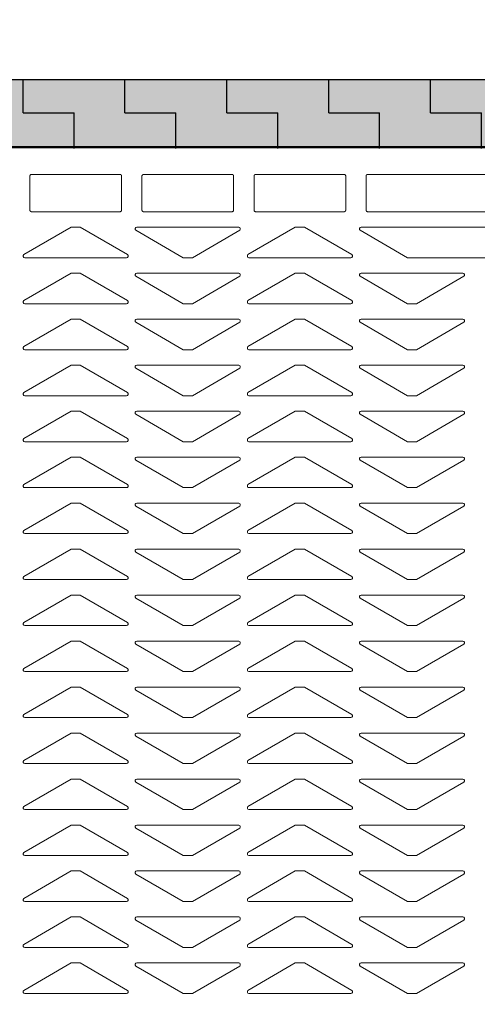
# Model space of a CAD drawing. Units: metres. Extents: x -8.03 to -6.16, y -3.91 to -2.12.
# Drawn here: x -6.83 to -6.69, y -3.13 to -2.84 of the extents above; entities that cross this region are included whole.
import ezdxf

# ---------------------------------------------------------------- set-up
doc = ezdxf.new("R2010")
doc.units = ezdxf.units.M
doc.header["$PDMODE"] = 65
doc.linetypes.add('AUSGEZOGEN', pattern=[0])
doc.linetypes.add('PUNKT2_S9', pattern=[0.01, 0, -0.01])
for name, color, linetype, lineweight in [('ALLGEMEIN01', 7, 'AUSGEZOGEN', 13), ('MA_LINIE_ALLGEMEIN', 7, 'AUSGEZOGEN', 25), ('MUSTER', 7, 'AUSGEZOGEN', 13)]:
    doc.layers.add(name, color=color, linetype=linetype, lineweight=lineweight)
doc.styles.add('ISOCP', font='isocp.shx')
doc.dimstyles.new('_DIMSTYLE_7', dxfattribs={"dimtxt": 0.04, "dimasz": 0.03, "dimexe": 0, "dimexo": 1e-06, "dimgap": 0.02, "dimtad": 2, "dimdec": 0, "dimlfac": 100, "dimrnd": 0.1, "dimzin": 12, "dimdsep": 46, "dimtxsty": 'ISOCP', "dimblk1": 'ALL_ML_STRICH', "dimblk2": 'ALL_ML_STRICH', "dimsah": 1, "dimcen": 0, "dimse1": 1, "dimse2": 1, "dimclrd": 7, "dimclre": 7, "dimclrt": 7, "dimadec": 0, "dimazin": 0, "dimtfac": 1, "dimtdec": 0, "dimtix": 1, "dimtmove": 2, "dimatfit": 3, "dimfxl": 1, "dimtzin": 0, "dimlwd": 0, "dimlwe": 25, "dimarcsym": 0})
doc.dimstyles.new('_DIMSTYLE_8', dxfattribs={"dimtxt": 0.04, "dimasz": 0.03, "dimexe": 0, "dimexo": 1e-06, "dimgap": 0.02, "dimtad": 2, "dimdec": 0, "dimlfac": 100, "dimrnd": 0.1, "dimzin": 12, "dimdsep": 46, "dimtxsty": 'ISOCP', "dimblk1": 'ALL_ML_STRICH', "dimblk2": 'ALL_ML_STRICH', "dimsah": 1, "dimcen": 0, "dimse1": 1, "dimse2": 1, "dimclrd": 7, "dimclre": 7, "dimclrt": 7, "dimadec": 0, "dimazin": 0, "dimtfac": 1, "dimtdec": 0, "dimtix": 1, "dimtmove": 2, "dimatfit": 3, "dimfxl": 1, "dimtzin": 0, "dimlwd": 0, "dimlwe": 25, "dimarcsym": 0})
doc.dimstyles.new('_DIMSTYLE_9', dxfattribs={"dimtxt": 0.04, "dimasz": 0.03, "dimexe": 0, "dimexo": 1e-06, "dimgap": 0.02, "dimtad": 2, "dimdec": 0, "dimlfac": 100, "dimrnd": 0.1, "dimzin": 12, "dimdsep": 46, "dimtxsty": 'ISOCP', "dimblk1": 'ALL_ML_STRICH', "dimblk2": 'ALL_ML_STRICH', "dimsah": 1, "dimcen": 0, "dimse1": 1, "dimse2": 1, "dimclrd": 7, "dimclre": 7, "dimclrt": 7, "dimadec": 0, "dimazin": 0, "dimtfac": 1, "dimtdec": 0, "dimtix": 1, "dimtmove": 2, "dimatfit": 3, "dimfxl": 1, "dimtvp": 1.2, "dimtzin": 0, "dimlwd": 0, "dimlwe": 25, "dimarcsym": 0})

# ---------------------------------------------------------------- blocks, each defined once
blk = doc.blocks.new('ALL_ML_STRICH')
at = {"color": 0, "linetype": 'ByBlock', "lineweight": -2}
for p, q in [((0, -0.5), (0, 0.5)), ((-0.3, -0.3), (0.3, 0.3)), ((-1, 0), (0.5, 0))]:
    blk.add_line(p, q, dxfattribs=at)
blk = doc.blocks.new('*D10')
at = {"layer": 'DEFPOINTS', "color": 7, "linetype": 'AUSGEZOGEN', "lineweight": 25}
for p in [(-6.920980147002958, -2.975124905035154), (-6.41772507311898, -3.175124905035155), (-6.24379738259472, -3.175124905035155)]:
    blk.add_point(p, dxfattribs=at)
at = {"layer": 'MA_LINIE_ALLGEMEIN', "color": 7, "linetype": 'AUSGEZOGEN', "lineweight": -2}
blk.add_line((-6.24379738259472, -3.175124905035155), (-6.24379738259472, -2.975124905035154), dxfattribs=at)
at = {"layer": 'MA_LINIE_ALLGEMEIN', "color": 7, "linetype": 'AUSGEZOGEN', "lineweight": 25, "xscale": 0.03, "yscale": 0.03, "zscale": 0.03}
for p, rotation in [((-6.24379738259472, -2.975124905035154), 90), ((-6.24379738259472, -3.175124905035155), 270)]:
    blk.add_blockref('ALL_ML_STRICH', p, dxfattribs=dict(at, rotation=rotation))
at = {"layer": 'MA_LINIE_ALLGEMEIN', "color": 7, "linetype": 'AUSGEZOGEN', "lineweight": 25, "insert": (-6.27379738259472, -3.072058238368488), "char_height": 0.04, "width": 0.09088, "attachment_point": 5, "rotation": 90, "style": 'ISOCP'}
blk.add_mtext('\\W1.14;\\A1;{20}', dxfattribs=at)
blk = doc.blocks.new('*D11')
at = {"layer": 'DEFPOINTS', "color": 7, "linetype": 'AUSGEZOGEN', "lineweight": 25}
for p in [(-6.920980147002958, -2.875124905035154), (-6.920980147002958, -2.975124905035154), (-6.24379738259472, -2.975124905035154)]:
    blk.add_point(p, dxfattribs=at)
at = {"layer": 'MA_LINIE_ALLGEMEIN', "color": 7, "linetype": 'AUSGEZOGEN', "lineweight": -2}
blk.add_line((-6.24379738259472, -2.975124905035154), (-6.24379738259472, -2.875124905035154), dxfattribs=at)
at = {"layer": 'MA_LINIE_ALLGEMEIN', "color": 7, "linetype": 'AUSGEZOGEN', "lineweight": 25, "xscale": 0.03, "yscale": 0.03, "zscale": 0.03}
for p, rotation in [((-6.24379738259472, -2.875124905035154), 90), ((-6.24379738259472, -2.975124905035154), 270)]:
    blk.add_blockref('ALL_ML_STRICH', p, dxfattribs=dict(at, rotation=rotation))
at = {"layer": 'MA_LINIE_ALLGEMEIN', "color": 7, "linetype": 'AUSGEZOGEN', "lineweight": 25, "insert": (-6.27379738259472, -2.922058238368488), "char_height": 0.04, "width": 0.09088, "attachment_point": 5, "rotation": 90, "style": 'ISOCP'}
blk.add_mtext('\\W1.14;\\A1;{10}', dxfattribs=at)
blk = doc.blocks.new('*D12')
at = {"layer": 'DEFPOINTS', "color": 7, "linetype": 'AUSGEZOGEN', "lineweight": 25}
for p in [(-6.41772507311898, -2.855124905035154), (-6.920980147002958, -2.875124905035154), (-6.24379738259472, -2.875124905035154)]:
    blk.add_point(p, dxfattribs=at)
at = {"layer": 'MA_LINIE_ALLGEMEIN', "color": 7, "linetype": 'AUSGEZOGEN', "lineweight": -2}
blk.add_line((-6.24379738259472, -2.875124905035154), (-6.24379738259472, -2.855124905035154), dxfattribs=at)
at = {"layer": 'MA_LINIE_ALLGEMEIN', "color": 7, "linetype": 'AUSGEZOGEN', "lineweight": 25, "xscale": 0.03, "yscale": 0.03, "zscale": 0.03}
for p, rotation in [((-6.24379738259472, -2.855124905035154), 90), ((-6.24379738259472, -2.875124905035154), 270)]:
    blk.add_blockref('ALL_ML_STRICH', p, dxfattribs=dict(at, rotation=rotation))
at = {"layer": 'MA_LINIE_ALLGEMEIN', "color": 7, "linetype": 'AUSGEZOGEN', "lineweight": 25, "insert": (-6.28879738259472, -2.860258238368488), "char_height": 0.04, "width": 0.04544, "attachment_point": 5, "rotation": 90, "style": 'ISOCP'}
blk.add_mtext('\\W1.14;\\A1;{2}', dxfattribs=at)

msp = doc.modelspace()

# ---------------------------------------------------------------- hatches: boundary and pattern name
at = {"layer": 'MUSTER', "linetype": 'AUSGEZOGEN', "lineweight": 13}
h = msp.add_hatch(dxfattribs=at)
h.set_pattern_fill('MUSTER', color=4, scale=0.0075, style=0, pattern_type=2)
h.set_pattern_definition([(0, (0.015, 0.015), (0.0075, 0.0075), [0.0075, -0.0075]), (90, (0.015, 0.015), (-0.0075, 0.0075), [0.0075, -0.0075])])
h.paths.add_polyline_path([(-7.661976458405026, -2.875124905035154), (-6.41772507311898, -2.875124905035154), (-6.41772507311898, -2.855124905035154), (-7.661976458405026, -2.855124905035154)], flags=0)
at = {"layer": 'MUSTER', "linetype": 'AUSGEZOGEN', "lineweight": 25}
h = msp.add_hatch(dxfattribs=at)
h.set_pattern_fill('MUSTER', scale=0.015, style=0, pattern_type=2)
h.set_pattern_definition([(0, (0.03, 0.03), (0.015, 0.015), [0.015, -0.015]), (90, (0.03, 0.03), (-0.015, 0.015), [0.015, -0.015])])
h.paths.add_polyline_path([(-7.661976458405026, -2.875124905035154), (-6.417727040194658, -2.875624905035155), (-6.41772507311898, -2.855124905035154), (-7.661976458405026, -2.855124905035154)], flags=0)

# ---------------------------------------------------------------- linework, layer by layer
at = {"layer": 'ALLGEMEIN01', "color": 7, "linetype": 'AUSGEZOGEN', "lineweight": 25}
msp.add_line((-7.661976458405026, -2.855124905035154), (-6.41772507311898, -2.855124905035154), dxfattribs=at)
at = {"layer": 'ALLGEMEIN01', "color": 5, "linetype": 'AUSGEZOGEN', "lineweight": 50}
msp.add_line((-7.661976458405026, -2.875124905035154), (-6.41772507311898, -2.875124905035154), dxfattribs=at)
at = {"layer": 'ALLGEMEIN01', "color": 4, "linetype": 'AUSGEZOGEN', "lineweight": 13}
for p, q in [((-6.665230147002958, -2.875124905035154), (-6.910480147002958, -2.875124905035154)), ((-6.822980147002958, -2.893624905035154), (-6.822980147002958, -2.883624905035155)), ((-6.796480147002958, -2.883124905035154), (-6.822480147002958, -2.883124905035154)), ((-6.795980147002958, -2.893624905035154), (-6.795980147002958, -2.883624905035155)), ((-6.789980147002958, -2.893624905035154), (-6.789980147002958, -2.883624905035155)), ((-6.763480147002958, -2.883124905035154), (-6.789480147002958, -2.883124905035154)), ((-6.762980147002958, -2.893624905035154), (-6.762980147002958, -2.883624905035155)), ((-6.756980147002958, -2.893624905035154), (-6.756980147002958, -2.883624905035155)), ((-6.730480147002958, -2.883124905035154), (-6.756480147002958, -2.883124905035154)), ((-6.729980147002958, -2.893624905035154), (-6.729980147002958, -2.883624905035155)), ((-6.723980147002958, -2.893624905035154), (-6.723980147002958, -2.883624905035155)), ((-6.675480147002958, -2.883124905035154), (-6.723480147002958, -2.883124905035154)), ((-6.796480147002958, -2.894124905035155), (-6.822480147002958, -2.894124905035155)), ((-6.763480147002958, -2.894124905035155), (-6.789480147002958, -2.894124905035155)), ((-6.730480147002958, -2.894124905035155), (-6.756480147002958, -2.894124905035155)), ((-6.681531582083864, -2.894124905035155), (-6.723480147002958, -2.894124905035155)), ((-6.810830147002957, -2.89867490503515), (-6.824762745897448, -2.906773126438479)), ((-6.808130147002959, -2.89867490503515), (-6.810830147002957, -2.89867490503515)), ((-6.794197548108465, -2.906773126438479), (-6.808130147002959, -2.89867490503515)), ((-6.791762745897452, -2.899576683631822), (-6.777830147002956, -2.90767490503515)), ((-6.791465132122138, -2.89867490503515), (-6.761495161883778, -2.89867490503515)), ((-6.77513014700296, -2.90767490503515), (-6.761197548108468, -2.899576683631829)), ((-6.744830147002957, -2.89867490503515), (-6.758762745897448, -2.906773126438479)), ((-6.74213014700296, -2.89867490503515), (-6.744830147002957, -2.89867490503515)), ((-6.728197548108465, -2.906773126438479), (-6.74213014700296, -2.89867490503515)), ((-6.725762745897451, -2.899576683631822), (-6.711830147002956, -2.90767490503515)), ((-6.725465132122137, -2.89867490503515), (-6.685480147002958, -2.89867490503515)), ((-6.794495161883779, -2.90767490503515), (-6.824465132122137, -2.90767490503515)), ((-6.777830147002956, -2.90767490503515), (-6.77513014700296, -2.90767490503515)), ((-6.728495161883779, -2.90767490503515), (-6.758465132122137, -2.90767490503515)), ((-6.711830147002956, -2.90767490503515), (-6.685480147002958, -2.90767490503515)), ((-6.691480147002961, -2.90767490503515), (-6.691533990367714, -2.907714789009042)), ((-6.810830147002957, -2.912224905035153), (-6.824762745897448, -2.920323126438474)), ((-6.808130147002959, -2.912224905035153), (-6.810830147002957, -2.912224905035153)), ((-6.794197548108465, -2.920323126438474), (-6.808130147002959, -2.912224905035153)), ((-6.791465132122138, -2.912224905035153), (-6.761495161883778, -2.912224905035153)), ((-6.744830147002957, -2.912224905035153), (-6.758762745897448, -2.920323126438474)), ((-6.74213014700296, -2.912224905035153), (-6.744830147002957, -2.912224905035153)), ((-6.728197548108465, -2.920323126438474), (-6.74213014700296, -2.912224905035153)), ((-6.725465132122137, -2.912224905035153), (-6.695495161883779, -2.912224905035153)), ((-6.791762745897452, -2.913126683631825), (-6.777830147002956, -2.921224905035153)), ((-6.77513014700296, -2.921224905035153), (-6.761197548108468, -2.913126683631825)), ((-6.725762745897451, -2.913126683631825), (-6.711830147002956, -2.921224905035153)), ((-6.709130147002959, -2.921224905035153), (-6.695197548108468, -2.913126683631825)), ((-6.794495161883779, -2.921224905035153), (-6.824465132122137, -2.921224905035153)), ((-6.777830147002956, -2.921224905035153), (-6.77513014700296, -2.921224905035153)), ((-6.728495161883779, -2.921224905035153), (-6.758465132122137, -2.921224905035153)), ((-6.711830147002956, -2.921224905035153), (-6.709130147002959, -2.921224905035153)), ((-6.810830147002957, -2.925774905035149), (-6.824762745897448, -2.933873126438477)), ((-6.808130147002959, -2.925774905035149), (-6.810830147002957, -2.925774905035149)), ((-6.794197548108465, -2.933873126438477), (-6.808130147002959, -2.925774905035149)), ((-6.791762745897452, -2.926676683631828), (-6.777830147002956, -2.934774905035156)), ((-6.791465132122138, -2.925774905035156), (-6.761495161883778, -2.925774905035156)), ((-6.77513014700296, -2.934774905035156), (-6.761197548108468, -2.926676683631828)), ((-6.744830147002957, -2.925774905035149), (-6.758762745897448, -2.933873126438477)), ((-6.74213014700296, -2.925774905035149), (-6.744830147002957, -2.925774905035149)), ((-6.728197548108465, -2.933873126438477), (-6.74213014700296, -2.925774905035149)), ((-6.725762745897451, -2.926676683631828), (-6.711830147002956, -2.934774905035156)), ((-6.725465132122137, -2.925774905035156), (-6.695495161883779, -2.925774905035156)), ((-6.709130147002959, -2.934774905035156), (-6.695197548108468, -2.926676683631828)), ((-6.794495161883779, -2.934774905035149), (-6.824465132122137, -2.934774905035149)), ((-6.777830147002956, -2.934774905035156), (-6.77513014700296, -2.934774905035156)), ((-6.728495161883779, -2.934774905035149), (-6.758465132122137, -2.934774905035149)), ((-6.711830147002956, -2.934774905035156), (-6.709130147002959, -2.934774905035156)), ((-6.810830147002957, -2.939324905035151), (-6.824762745897448, -2.94742312643848)), ((-6.808130147002959, -2.939324905035151), (-6.810830147002957, -2.939324905035151)), ((-6.794197548108465, -2.94742312643848), (-6.808130147002959, -2.939324905035151)), ((-6.791762745897452, -2.940226683631823), (-6.777830147002956, -2.948324905035152)), ((-6.791465132122138, -2.939324905035151), (-6.761495161883778, -2.939324905035151)), ((-6.77513014700296, -2.948324905035152), (-6.761197548108468, -2.940226683631823)), ((-6.744830147002957, -2.939324905035151), (-6.758762745897448, -2.94742312643848)), ((-6.74213014700296, -2.939324905035151), (-6.744830147002957, -2.939324905035151)), ((-6.728197548108465, -2.94742312643848), (-6.74213014700296, -2.939324905035151)), ((-6.725762745897451, -2.940226683631823), (-6.711830147002956, -2.948324905035152)), ((-6.725465132122137, -2.939324905035151), (-6.695495161883779, -2.939324905035151)), ((-6.709130147002959, -2.948324905035152), (-6.695197548108468, -2.940226683631823)), ((-6.794495161883779, -2.948324905035152), (-6.824465132122137, -2.948324905035152)), ((-6.777830147002956, -2.948324905035152), (-6.77513014700296, -2.948324905035152)), ((-6.728495161883779, -2.948324905035152), (-6.758465132122137, -2.948324905035152)), ((-6.711830147002956, -2.948324905035152), (-6.709130147002959, -2.948324905035152)), ((-6.810830147002957, -2.952874905035147), (-6.824762745897448, -2.960973126438475)), ((-6.808130147002959, -2.952874905035147), (-6.810830147002957, -2.952874905035147)), ((-6.794197548108465, -2.960973126438475), (-6.808130147002959, -2.952874905035147)), ((-6.791465132122138, -2.952874905035154), (-6.761495161883778, -2.952874905035154)), ((-6.744830147002957, -2.952874905035147), (-6.758762745897448, -2.960973126438475)), ((-6.74213014700296, -2.952874905035147), (-6.744830147002957, -2.952874905035147)), ((-6.728197548108465, -2.960973126438475), (-6.74213014700296, -2.952874905035147)), ((-6.725465132122137, -2.952874905035154), (-6.695495161883779, -2.952874905035154)), ((-6.791762745897452, -2.953776683631826), (-6.777830147002956, -2.961874905035154)), ((-6.77513014700296, -2.961874905035154), (-6.761197548108468, -2.953776683631826)), ((-6.725762745897451, -2.953776683631826), (-6.711830147002956, -2.961874905035154)), ((-6.709130147002959, -2.961874905035154), (-6.695197548108468, -2.953776683631826)), ((-6.794495161883779, -2.961874905035147), (-6.824465132122137, -2.961874905035147)), ((-6.777830147002956, -2.961874905035154), (-6.77513014700296, -2.961874905035154)), ((-6.728495161883779, -2.961874905035147), (-6.758465132122137, -2.961874905035147)), ((-6.711830147002956, -2.961874905035154), (-6.709130147002959, -2.961874905035154)), ((-6.810830147002957, -2.96642490503515), (-6.824762745897448, -2.974523126438478)), ((-6.808130147002959, -2.96642490503515), (-6.810830147002957, -2.96642490503515)), ((-6.794197548108465, -2.974523126438478), (-6.808130147002959, -2.96642490503515)), ((-6.791762745897452, -2.967326683631829), (-6.777830147002956, -2.97542490503515)), ((-6.791465132122138, -2.96642490503515), (-6.761495161883778, -2.96642490503515)), ((-6.77513014700296, -2.97542490503515), (-6.761197548108468, -2.967326683631829)), ((-6.744830147002957, -2.96642490503515), (-6.758762745897448, -2.974523126438478)), ((-6.74213014700296, -2.96642490503515), (-6.744830147002957, -2.96642490503515)), ((-6.728197548108465, -2.974523126438478), (-6.74213014700296, -2.96642490503515)), ((-6.725762745897451, -2.967326683631829), (-6.711830147002956, -2.97542490503515)), ((-6.725465132122137, -2.96642490503515), (-6.695495161883779, -2.96642490503515)), ((-6.709130147002959, -2.97542490503515), (-6.695197548108468, -2.967326683631829)), ((-6.794495161883779, -2.97542490503515), (-6.824465132122137, -2.97542490503515)), ((-6.777830147002956, -2.97542490503515), (-6.77513014700296, -2.97542490503515)), ((-6.728495161883779, -2.97542490503515), (-6.758465132122137, -2.97542490503515)), ((-6.711830147002956, -2.97542490503515), (-6.709130147002959, -2.97542490503515)), ((-6.810830147002957, -2.979974905035153), (-6.824762745897448, -2.988073126438474)), ((-6.808130147002959, -2.979974905035153), (-6.810830147002957, -2.979974905035153)), ((-6.794197548108465, -2.988073126438481), (-6.808130147002959, -2.979974905035153)), ((-6.791762745897452, -2.980876683631825), (-6.777830147002956, -2.988974905035153)), ((-6.791465132122138, -2.979974905035153), (-6.761495161883778, -2.979974905035153)), ((-6.77513014700296, -2.988974905035153), (-6.761197548108468, -2.980876683631825)), ((-6.744830147002957, -2.979974905035153), (-6.758762745897448, -2.988073126438474)), ((-6.74213014700296, -2.979974905035153), (-6.744830147002957, -2.979974905035153)), ((-6.728197548108465, -2.988073126438481), (-6.74213014700296, -2.979974905035153)), ((-6.725762745897451, -2.980876683631825), (-6.711830147002956, -2.988974905035153)), ((-6.725465132122137, -2.979974905035153), (-6.695495161883779, -2.979974905035153)), ((-6.709130147002959, -2.988974905035153), (-6.695197548108468, -2.980876683631825)), ((-6.794495161883779, -2.988974905035153), (-6.824465132122137, -2.988974905035153)), ((-6.777830147002956, -2.988974905035153), (-6.77513014700296, -2.988974905035153)), ((-6.728495161883779, -2.988974905035153), (-6.758465132122137, -2.988974905035153)), ((-6.711830147002956, -2.988974905035153), (-6.709130147002959, -2.988974905035153)), ((-6.810830147002957, -2.993524905035148), (-6.824762745897448, -3.001623126438477)), ((-6.808130147002959, -2.993524905035148), (-6.810830147002957, -2.993524905035148)), ((-6.794197548108465, -3.001623126438477), (-6.808130147002959, -2.993524905035148)), ((-6.791465132122138, -2.993524905035156), (-6.761495161883778, -2.993524905035156)), ((-6.744830147002957, -2.993524905035148), (-6.758762745897448, -3.001623126438477)), ((-6.74213014700296, -2.993524905035148), (-6.744830147002957, -2.993524905035148)), ((-6.728197548108465, -3.001623126438477), (-6.74213014700296, -2.993524905035148)), ((-6.725465132122137, -2.993524905035156), (-6.695495161883779, -2.993524905035156)), ((-6.791762745897452, -2.994426683631827), (-6.777830147002956, -3.002524905035156)), ((-6.77513014700296, -3.002524905035156), (-6.761197548108468, -2.994426683631827)), ((-6.725762745897451, -2.994426683631827), (-6.711830147002956, -3.002524905035156)), ((-6.709130147002959, -3.002524905035156), (-6.695197548108468, -2.994426683631827)), ((-6.794495161883779, -3.002524905035149), (-6.824465132122137, -3.002524905035149)), ((-6.777830147002956, -3.002524905035156), (-6.77513014700296, -3.002524905035156)), ((-6.728495161883779, -3.002524905035149), (-6.758465132122137, -3.002524905035149)), ((-6.711830147002956, -3.002524905035156), (-6.709130147002959, -3.002524905035156)), ((-6.810830147002957, -3.007074905035152), (-6.824762745897448, -3.01517312643848)), ((-6.808130147002959, -3.007074905035152), (-6.810830147002957, -3.007074905035152)), ((-6.794197548108465, -3.01517312643848), (-6.808130147002959, -3.007074905035152)), ((-6.791762745897452, -3.00797668363183), (-6.777830147002956, -3.016074905035151)), ((-6.791465132122138, -3.007074905035152), (-6.761495161883778, -3.007074905035152)), ((-6.77513014700296, -3.016074905035151), (-6.761197548108468, -3.00797668363183)), ((-6.744830147002957, -3.007074905035152), (-6.758762745897448, -3.01517312643848)), ((-6.74213014700296, -3.007074905035152), (-6.744830147002957, -3.007074905035152)), ((-6.728197548108465, -3.01517312643848), (-6.74213014700296, -3.007074905035152)), ((-6.725762745897451, -3.00797668363183), (-6.711830147002956, -3.016074905035151)), ((-6.725465132122137, -3.007074905035152), (-6.695495161883779, -3.007074905035152)), ((-6.709130147002959, -3.016074905035151), (-6.695197548108468, -3.00797668363183)), ((-6.794495161883779, -3.016074905035151), (-6.824465132122137, -3.016074905035151)), ((-6.777830147002956, -3.016074905035151), (-6.77513014700296, -3.016074905035151)), ((-6.728495161883779, -3.016074905035151), (-6.758465132122137, -3.016074905035151)), ((-6.711830147002956, -3.016074905035151), (-6.709130147002959, -3.016074905035151)), ((-6.810830147002957, -3.020624905035147), (-6.824762745897448, -3.028723126438476)), ((-6.808130147002959, -3.020624905035147), (-6.810830147002957, -3.020624905035147)), ((-6.794197548108465, -3.028723126438476), (-6.808130147002959, -3.020624905035147)), ((-6.791762745897452, -3.021526683631826), (-6.777830147002956, -3.029624905035154)), ((-6.791465132122138, -3.020624905035155), (-6.761495161883778, -3.020624905035155)), ((-6.77513014700296, -3.029624905035154), (-6.761197548108468, -3.021526683631826)), ((-6.744830147002957, -3.020624905035147), (-6.758762745897448, -3.028723126438476)), ((-6.74213014700296, -3.020624905035147), (-6.744830147002957, -3.020624905035147)), ((-6.728197548108465, -3.028723126438476), (-6.74213014700296, -3.020624905035147)), ((-6.725762745897451, -3.021526683631826), (-6.711830147002956, -3.029624905035154)), ((-6.725465132122137, -3.020624905035155), (-6.695495161883779, -3.020624905035155)), ((-6.709130147002959, -3.029624905035154), (-6.695197548108468, -3.021526683631826)), ((-6.794495161883779, -3.029624905035147), (-6.824465132122137, -3.029624905035147)), ((-6.777830147002956, -3.029624905035154), (-6.77513014700296, -3.029624905035154)), ((-6.728495161883779, -3.029624905035147), (-6.758465132122137, -3.029624905035147)), ((-6.711830147002956, -3.029624905035154), (-6.709130147002959, -3.029624905035154)), ((-6.810830147002957, -3.03417490503515), (-6.824762745897448, -3.042273126438479)), ((-6.808130147002959, -3.03417490503515), (-6.810830147002957, -3.03417490503515)), ((-6.794197548108465, -3.042273126438479), (-6.808130147002959, -3.03417490503515)), ((-6.791465132122138, -3.034174905035157), (-6.761495161883778, -3.034174905035157)), ((-6.744830147002957, -3.03417490503515), (-6.758762745897448, -3.042273126438479)), ((-6.74213014700296, -3.03417490503515), (-6.744830147002957, -3.03417490503515)), ((-6.728197548108465, -3.042273126438479), (-6.74213014700296, -3.03417490503515)), ((-6.725465132122137, -3.034174905035157), (-6.695495161883779, -3.034174905035157)), ((-6.791762745897452, -3.035076683631829), (-6.777830147002956, -3.043174905035158)), ((-6.77513014700296, -3.043174905035158), (-6.761197548108468, -3.035076683631829)), ((-6.725762745897451, -3.035076683631829), (-6.711830147002956, -3.043174905035158)), ((-6.709130147002959, -3.043174905035158), (-6.695197548108468, -3.035076683631829)), ((-6.794495161883779, -3.04317490503515), (-6.824465132122137, -3.04317490503515)), ((-6.777830147002956, -3.043174905035158), (-6.77513014700296, -3.043174905035158)), ((-6.728495161883779, -3.04317490503515), (-6.758465132122137, -3.04317490503515)), ((-6.711830147002956, -3.043174905035158), (-6.709130147002959, -3.043174905035158)), ((-6.810830147002957, -3.047724905035153), (-6.824762745897448, -3.055823126438481)), ((-6.808130147002959, -3.047724905035153), (-6.810830147002957, -3.047724905035153)), ((-6.794197548108465, -3.055823126438481), (-6.808130147002959, -3.047724905035153)), ((-6.791762745897452, -3.048626683631825), (-6.777830147002956, -3.056724905035153)), ((-6.791465132122138, -3.047724905035153), (-6.761495161883778, -3.047724905035153)), ((-6.77513014700296, -3.056724905035153), (-6.761197548108468, -3.048626683631825)), ((-6.744830147002957, -3.047724905035153), (-6.758762745897448, -3.055823126438481)), ((-6.74213014700296, -3.047724905035153), (-6.744830147002957, -3.047724905035153)), ((-6.728197548108465, -3.055823126438481), (-6.74213014700296, -3.047724905035153)), ((-6.725762745897451, -3.048626683631825), (-6.711830147002956, -3.056724905035153)), ((-6.725465132122137, -3.047724905035153), (-6.695495161883779, -3.047724905035153)), ((-6.709130147002959, -3.056724905035153), (-6.695197548108468, -3.048626683631825)), ((-6.794495161883779, -3.056724905035153), (-6.824465132122137, -3.056724905035153)), ((-6.777830147002956, -3.056724905035153), (-6.77513014700296, -3.056724905035153)), ((-6.728495161883779, -3.056724905035153), (-6.758465132122137, -3.056724905035153)), ((-6.711830147002956, -3.056724905035153), (-6.709130147002959, -3.056724905035153)), ((-6.810830147002957, -3.061274905035149), (-6.824762745897448, -3.069373126438477)), ((-6.808130147002959, -3.061274905035149), (-6.810830147002957, -3.061274905035149)), ((-6.794197548108465, -3.069373126438477), (-6.808130147002959, -3.061274905035149)), ((-6.791762745897452, -3.062176683631828), (-6.777830147002956, -3.070274905035156)), ((-6.791465132122138, -3.061274905035156), (-6.761495161883778, -3.061274905035156)), ((-6.77513014700296, -3.070274905035156), (-6.761197548108468, -3.062176683631828)), ((-6.744830147002957, -3.061274905035149), (-6.758762745897448, -3.069373126438477)), ((-6.74213014700296, -3.061274905035149), (-6.744830147002957, -3.061274905035149)), ((-6.728197548108465, -3.069373126438477), (-6.74213014700296, -3.061274905035149)), ((-6.725762745897451, -3.062176683631828), (-6.711830147002956, -3.070274905035156)), ((-6.725465132122137, -3.061274905035156), (-6.695495161883779, -3.061274905035156)), ((-6.709130147002959, -3.070274905035156), (-6.695197548108468, -3.062176683631828)), ((-6.794495161883779, -3.070274905035149), (-6.824465132122137, -3.070274905035149)), ((-6.777830147002956, -3.070274905035156), (-6.77513014700296, -3.070274905035156)), ((-6.728495161883779, -3.070274905035149), (-6.758465132122137, -3.070274905035149)), ((-6.711830147002956, -3.070274905035156), (-6.709130147002959, -3.070274905035156)), ((-6.810830147002957, -3.074824905035152), (-6.824762745897448, -3.08292312643848)), ((-6.808130147002959, -3.074824905035152), (-6.810830147002957, -3.074824905035152)), ((-6.794197548108465, -3.08292312643848), (-6.808130147002959, -3.074824905035152)), ((-6.791465132122138, -3.074824905035159), (-6.761495161883778, -3.074824905035159)), ((-6.744830147002957, -3.074824905035152), (-6.758762745897448, -3.08292312643848)), ((-6.74213014700296, -3.074824905035152), (-6.744830147002957, -3.074824905035152)), ((-6.728197548108465, -3.08292312643848), (-6.74213014700296, -3.074824905035152)), ((-6.725465132122137, -3.074824905035159), (-6.695495161883779, -3.074824905035159)), ((-6.791762745897452, -3.075726683631831), (-6.777830147002956, -3.083824905035159)), ((-6.77513014700296, -3.083824905035159), (-6.761197548108468, -3.075726683631831)), ((-6.725762745897451, -3.075726683631831), (-6.711830147002956, -3.083824905035159)), ((-6.709130147002959, -3.083824905035159), (-6.695197548108468, -3.075726683631831)), ((-6.794495161883779, -3.083824905035152), (-6.824465132122137, -3.083824905035152)), ((-6.777830147002956, -3.083824905035159), (-6.77513014700296, -3.083824905035159)), ((-6.728495161883779, -3.083824905035152), (-6.758465132122137, -3.083824905035152)), ((-6.711830147002956, -3.083824905035159), (-6.709130147002959, -3.083824905035159)), ((-6.810830147002957, -3.088374905035154), (-6.824762745897448, -3.096473126438476)), ((-6.808130147002959, -3.088374905035154), (-6.810830147002957, -3.088374905035154)), ((-6.794197548108465, -3.096473126438476), (-6.808130147002959, -3.088374905035154)), ((-6.791762745897452, -3.089276683631826), (-6.777830147002956, -3.097374905035154)), ((-6.791465132122138, -3.088374905035154), (-6.761495161883778, -3.088374905035154)), ((-6.77513014700296, -3.097374905035154), (-6.761197548108468, -3.089276683631826)), ((-6.744830147002957, -3.088374905035154), (-6.758762745897448, -3.096473126438476)), ((-6.74213014700296, -3.088374905035154), (-6.744830147002957, -3.088374905035154)), ((-6.728197548108465, -3.096473126438476), (-6.74213014700296, -3.088374905035154)), ((-6.725762745897451, -3.089276683631826), (-6.711830147002956, -3.097374905035154)), ((-6.725465132122137, -3.088374905035154), (-6.695495161883779, -3.088374905035154)), ((-6.709130147002959, -3.097374905035154), (-6.695197548108468, -3.089276683631826)), ((-6.794495161883779, -3.097374905035154), (-6.824465132122137, -3.097374905035154)), ((-6.777830147002956, -3.097374905035154), (-6.77513014700296, -3.097374905035154)), ((-6.728495161883779, -3.097374905035154), (-6.758465132122137, -3.097374905035154)), ((-6.711830147002956, -3.097374905035154), (-6.709130147002959, -3.097374905035154)), ((-6.810830147002957, -3.10192490503515), (-6.824762745897448, -3.110023126438478)), ((-6.808130147002959, -3.10192490503515), (-6.810830147002957, -3.10192490503515)), ((-6.794197548108465, -3.110023126438478), (-6.808130147002959, -3.10192490503515)), ((-6.791762745897452, -3.102826683631829), (-6.777830147002956, -3.110924905035157)), ((-6.791465132122138, -3.101924905035157), (-6.761495161883778, -3.101924905035157)), ((-6.77513014700296, -3.110924905035157), (-6.761197548108468, -3.102826683631829)), ((-6.744830147002957, -3.10192490503515), (-6.758762745897448, -3.110023126438478)), ((-6.74213014700296, -3.10192490503515), (-6.744830147002957, -3.10192490503515)), ((-6.728197548108465, -3.110023126438478), (-6.74213014700296, -3.10192490503515)), ((-6.725762745897451, -3.102826683631829), (-6.711830147002956, -3.110924905035157)), ((-6.725465132122137, -3.101924905035157), (-6.695495161883779, -3.101924905035157)), ((-6.709130147002959, -3.110924905035157), (-6.695197548108468, -3.102826683631829)), ((-6.794495161883779, -3.11092490503515), (-6.824465132122137, -3.11092490503515)), ((-6.777830147002956, -3.110924905035157), (-6.77513014700296, -3.110924905035157)), ((-6.728495161883779, -3.11092490503515), (-6.758465132122137, -3.11092490503515)), ((-6.711830147002956, -3.110924905035157), (-6.709130147002959, -3.110924905035157)), ((-6.810830147002957, -3.115474905035153), (-6.824762745897448, -3.123573126438481)), ((-6.808130147002959, -3.115474905035153), (-6.810830147002957, -3.115474905035153)), ((-6.794197548108465, -3.123573126438481), (-6.808130147002959, -3.115474905035153)), ((-6.791465132122138, -3.115474905035153), (-6.761495161883778, -3.115474905035153)), ((-6.744830147002957, -3.115474905035153), (-6.758762745897448, -3.123573126438481)), ((-6.74213014700296, -3.115474905035153), (-6.744830147002957, -3.115474905035153)), ((-6.728197548108465, -3.123573126438481), (-6.74213014700296, -3.115474905035153)), ((-6.725465132122137, -3.115474905035153), (-6.695495161883779, -3.115474905035153)), ((-6.791762745897452, -3.116376683631825), (-6.777830147002956, -3.124474905035153)), ((-6.77513014700296, -3.124474905035153), (-6.761197548108468, -3.116376683631832)), ((-6.725762745897451, -3.116376683631825), (-6.711830147002956, -3.124474905035153)), ((-6.709130147002959, -3.124474905035153), (-6.695197548108468, -3.116376683631832)), ((-6.794495161883779, -3.124474905035153), (-6.824465132122137, -3.124474905035153)), ((-6.777830147002956, -3.124474905035153), (-6.77513014700296, -3.124474905035153)), ((-6.728495161883779, -3.124474905035153), (-6.758465132122137, -3.124474905035153)), ((-6.711830147002956, -3.124474905035153), (-6.709130147002959, -3.124474905035153))]:
    msp.add_line(p, q, dxfattribs=at)
at = {"layer": 'ALLGEMEIN01', "color": 7, "linetype": 'PUNKT2_S9', "lineweight": 13}
for centre, start, end in [((-6.822480147002958, -2.883624905035155), 90, 180), ((-6.796480147002958, -2.883624905035155), 0, 90), ((-6.789480147002958, -2.883624905035155), 90, 180), ((-6.763480147002958, -2.883624905035155), 0, 90), ((-6.756480147002958, -2.883624905035155), 90, 180), ((-6.730480147002958, -2.883624905035155), 0, 90), ((-6.723480147002958, -2.883624905035155), 90, 180), ((-6.822480147002958, -2.893624905035154), 180, 270), ((-6.796480147002958, -2.893624905035154), 270, 0), ((-6.789480147002958, -2.893624905035154), 180, 270), ((-6.763480147002958, -2.893624905035154), 270, 0), ((-6.756480147002958, -2.893624905035154), 180, 270), ((-6.730480147002958, -2.893624905035154), 270, 0), ((-6.723480147002958, -2.893624905035154), 180, 270)]:
    msp.add_arc(centre, 0.0005, start, end, dxfattribs=at)
at = {"layer": 'ALLGEMEIN01', "color": 4, "linetype": 'AUSGEZOGEN', "lineweight": 13}
for centre, start, end in [((-6.791465132122138, -2.89917490503515), 90, 233.4711446330148), ((-6.761495161883778, -2.89917490503515), 306.5288553669852, 90), ((-6.725465132122137, -2.89917490503515), 90, 233.4711446330148), ((-6.824465132122137, -2.90717490503515), 126.5288553669852, 270), ((-6.794495161883779, -2.90717490503515), 270, 53.47114463301484), ((-6.758465132122137, -2.90717490503515), 126.5288553669852, 270), ((-6.728495161883779, -2.90717490503515), 270, 53.47114463301484), ((-6.791465132122138, -2.912724905035153), 90, 233.4711446330148), ((-6.761495161883778, -2.912724905035153), 306.5288553669852, 90), ((-6.725465132122137, -2.912724905035153), 90, 233.4711446330148), ((-6.695495161883779, -2.912724905035153), 306.5288553669852, 90), ((-6.824465132122137, -2.920724905035146), 126.5288553669852, 270), ((-6.794495161883779, -2.920724905035153), 270, 53.47114463301484), ((-6.758465132122137, -2.920724905035146), 126.5288553669852, 270), ((-6.728495161883779, -2.920724905035153), 270, 53.47114463301484), ((-6.791465132122138, -2.926274905035148), 90, 233.4711446330148), ((-6.761495161883778, -2.926274905035156), 306.5288553669852, 90), ((-6.725465132122137, -2.926274905035148), 90, 233.4711446330148), ((-6.695495161883779, -2.926274905035156), 306.5288553669852, 90), ((-6.824465132122137, -2.934274905035148), 126.5288553669852, 270), ((-6.794495161883779, -2.934274905035148), 270, 53.47114463301484), ((-6.758465132122137, -2.934274905035148), 126.5288553669852, 270), ((-6.728495161883779, -2.934274905035148), 270, 53.47114463301484), ((-6.791465132122138, -2.939824905035151), 90, 233.4711446330148), ((-6.761495161883778, -2.939824905035151), 306.5288553669852, 90), ((-6.725465132122137, -2.939824905035151), 90, 233.4711446330148), ((-6.695495161883779, -2.939824905035151), 306.5288553669852, 90), ((-6.824465132122137, -2.947824905035151), 126.5288553669852, 270), ((-6.794495161883779, -2.947824905035151), 270, 53.47114463301484), ((-6.758465132122137, -2.947824905035151), 126.5288553669852, 270), ((-6.728495161883779, -2.947824905035151), 270, 53.47114463301484), ((-6.791465132122138, -2.953374905035155), 90, 233.4711446330148), ((-6.761495161883778, -2.953374905035155), 306.5288553669852, 90), ((-6.725465132122137, -2.953374905035155), 90, 233.4711446330148), ((-6.695495161883779, -2.953374905035155), 306.5288553669852, 90), ((-6.824465132122137, -2.961374905035147), 126.5288553669852, 270), ((-6.794495161883779, -2.961374905035147), 270, 53.47114463301484), ((-6.758465132122137, -2.961374905035147), 126.5288553669852, 270), ((-6.728495161883779, -2.961374905035147), 270, 53.47114463301484), ((-6.791465132122138, -2.96692490503515), 90, 233.4711446330148), ((-6.761495161883778, -2.96692490503515), 306.5288553669852, 90), ((-6.725465132122137, -2.96692490503515), 90, 233.4711446330148), ((-6.695495161883779, -2.96692490503515), 306.5288553669852, 90), ((-6.824465132122137, -2.97492490503515), 126.5288553669852, 270), ((-6.794495161883779, -2.97492490503515), 270, 53.47114463301484), ((-6.758465132122137, -2.97492490503515), 126.5288553669852, 270), ((-6.728495161883779, -2.97492490503515), 270, 53.47114463301484), ((-6.791465132122138, -2.980474905035153), 90, 233.4711446330148), ((-6.761495161883778, -2.980474905035153), 306.5288553669852, 90), ((-6.725465132122137, -2.980474905035153), 90, 233.4711446330148), ((-6.695495161883779, -2.980474905035153), 306.5288553669852, 90), ((-6.824465132122137, -2.988474905035153), 126.5288553669852, 270), ((-6.794495161883779, -2.988474905035153), 270, 53.47114463301484), ((-6.758465132122137, -2.988474905035153), 126.5288553669852, 270), ((-6.728495161883779, -2.988474905035153), 270, 53.47114463301484), ((-6.791465132122138, -2.994024905035156), 90, 233.4711446330148), ((-6.761495161883778, -2.994024905035156), 306.5288553669852, 90), ((-6.725465132122137, -2.994024905035156), 90, 233.4711446330148), ((-6.695495161883779, -2.994024905035156), 306.5288553669852, 90), ((-6.824465132122137, -3.002024905035149), 126.5288553669852, 270), ((-6.794495161883779, -3.002024905035149), 270, 53.47114463301484), ((-6.758465132122137, -3.002024905035149), 126.5288553669852, 270), ((-6.728495161883779, -3.002024905035149), 270, 53.47114463301484), ((-6.791465132122138, -3.007574905035152), 90, 233.4711446330148), ((-6.761495161883778, -3.007574905035152), 306.5288553669852, 90), ((-6.725465132122137, -3.007574905035152), 90, 233.4711446330148), ((-6.695495161883779, -3.007574905035152), 306.5288553669852, 90), ((-6.824465132122137, -3.015574905035152), 126.5288553669852, 270), ((-6.794495161883779, -3.015574905035152), 270, 53.47114463301484), ((-6.758465132122137, -3.015574905035152), 126.5288553669852, 270), ((-6.728495161883779, -3.015574905035152), 270, 53.47114463301484), ((-6.791465132122138, -3.021124905035154), 90, 233.4711446330148), ((-6.761495161883778, -3.021124905035154), 306.5288553669852, 90), ((-6.725465132122137, -3.021124905035154), 90, 233.4711446330148), ((-6.695495161883779, -3.021124905035154), 306.5288553669852, 90), ((-6.824465132122137, -3.029124905035147), 126.5288553669852, 270), ((-6.794495161883779, -3.029124905035154), 270, 53.47114463301484), ((-6.758465132122137, -3.029124905035147), 126.5288553669852, 270), ((-6.728495161883779, -3.029124905035154), 270, 53.47114463301484), ((-6.791465132122138, -3.03467490503515), 90, 233.4711446330148), ((-6.761495161883778, -3.034674905035157), 306.5288553669852, 90), ((-6.725465132122137, -3.03467490503515), 90, 233.4711446330148), ((-6.695495161883779, -3.034674905035157), 306.5288553669852, 90), ((-6.824465132122137, -3.04267490503515), 126.5288553669852, 270), ((-6.794495161883779, -3.04267490503515), 270, 53.47114463301484), ((-6.758465132122137, -3.04267490503515), 126.5288553669852, 270), ((-6.728495161883779, -3.04267490503515), 270, 53.47114463301484), ((-6.791465132122138, -3.048224905035153), 90, 233.4711446330148), ((-6.761495161883778, -3.048224905035153), 306.5288553669852, 90), ((-6.725465132122137, -3.048224905035153), 90, 233.4711446330148), ((-6.695495161883779, -3.048224905035153), 306.5288553669852, 90), ((-6.824465132122137, -3.056224905035153), 126.5288553669852, 270), ((-6.794495161883779, -3.056224905035153), 270, 53.47114463301484), ((-6.758465132122137, -3.056224905035153), 126.5288553669852, 270), ((-6.728495161883779, -3.056224905035153), 270, 53.47114463301484), ((-6.791465132122138, -3.061774905035156), 90, 233.4711446330148), ((-6.761495161883778, -3.061774905035156), 306.5288553669852, 90), ((-6.725465132122137, -3.061774905035156), 90, 233.4711446330148), ((-6.695495161883779, -3.061774905035156), 306.5288553669852, 90), ((-6.824465132122137, -3.069774905035149), 126.5288553669852, 270), ((-6.794495161883779, -3.069774905035156), 270, 53.47114463301484), ((-6.758465132122137, -3.069774905035149), 126.5288553669852, 270), ((-6.728495161883779, -3.069774905035156), 270, 53.47114463301484), ((-6.791465132122138, -3.075324905035151), 90, 233.4711446330148), ((-6.761495161883778, -3.075324905035159), 306.5288553669852, 90), ((-6.725465132122137, -3.075324905035151), 90, 233.4711446330148), ((-6.695495161883779, -3.075324905035159), 306.5288553669852, 90), ((-6.824465132122137, -3.083324905035151), 126.5288553669852, 270), ((-6.794495161883779, -3.083324905035151), 270, 53.47114463301484), ((-6.758465132122137, -3.083324905035151), 126.5288553669852, 270), ((-6.728495161883779, -3.083324905035151), 270, 53.47114463301484), ((-6.791465132122138, -3.088874905035154), 90, 233.4711446330148), ((-6.761495161883778, -3.088874905035154), 306.5288553669852, 90), ((-6.725465132122137, -3.088874905035154), 90, 233.4711446330148), ((-6.695495161883779, -3.088874905035154), 306.5288553669852, 90), ((-6.824465132122137, -3.096874905035155), 126.5288553669852, 270), ((-6.794495161883779, -3.096874905035155), 270, 53.47114463301484), ((-6.758465132122137, -3.096874905035155), 126.5288553669852, 270), ((-6.728495161883779, -3.096874905035155), 270, 53.47114463301484), ((-6.791465132122138, -3.102424905035158), 90, 233.4711446330148), ((-6.761495161883778, -3.102424905035158), 306.5288553669852, 90), ((-6.725465132122137, -3.102424905035158), 90, 233.4711446330148), ((-6.695495161883779, -3.102424905035158), 306.5288553669852, 90), ((-6.824465132122137, -3.11042490503515), 126.5288553669852, 270), ((-6.794495161883779, -3.11042490503515), 270, 53.47114463301484), ((-6.758465132122137, -3.11042490503515), 126.5288553669852, 270), ((-6.728495161883779, -3.11042490503515), 270, 53.47114463301484), ((-6.791465132122138, -3.115974905035153), 90, 233.4711446330148), ((-6.761495161883778, -3.115974905035153), 306.5288553669852, 90), ((-6.725465132122137, -3.115974905035153), 90, 233.4711446330148), ((-6.695495161883779, -3.115974905035153), 306.5288553669852, 90), ((-6.824465132122137, -3.123974905035153), 126.5288553669852, 270), ((-6.794495161883779, -3.123974905035153), 270, 53.47114463301484), ((-6.758465132122137, -3.123974905035153), 126.5288553669852, 270), ((-6.728495161883779, -3.123974905035153), 270, 53.47114463301484)]:
    msp.add_arc(centre, 0.0005, start, end, dxfattribs=at)

# ---------------------------------------------------------------- dimensions: what is measured, and where the dimension line sits
at = {"layer": 'MA_LINIE_ALLGEMEIN', "color": 7, "linetype": 'AUSGEZOGEN', "lineweight": 25}
for base, p1, p2, dimstyle, picture, middle in [((-6.24379738259472, -2.855124905035154), (-6.920979147002958, -2.875124905035154), (-6.41772407311898, -2.855124905035154), '_DIMSTYLE_9', '*D12', (-6.28879738259472, -2.860258238368488)), ((-6.24379738259472, -2.875124905035154), (-6.920979147002958, -2.975124905035154), (-6.920979147002958, -2.875124905035154), '_DIMSTYLE_8', '*D11', (-6.27379738259472, -2.922058238368488)), ((-6.24379738259472, -2.975124905035154), (-6.41772407311898, -3.175124905035155), (-6.920979147002958, -2.975124905035154), '_DIMSTYLE_7', '*D10', (-6.27379738259472, -3.072058238368488))]:
    dim = msp.add_linear_dim(base=base, p1=p1, p2=p2, angle=90, dimstyle=dimstyle, override={"dimpost": '<>', "dimclrd": 7, "dimclre": 7, "dimclrt": 7, "dimlwd": 0, "dimlwe": 25}, dxfattribs=at)
    dim.commit()
    dim.dimension.update_dxf_attribs({"geometry": picture, "text_midpoint": middle, "dimtype": 160})

doc.saveas('drawing.dxf')
